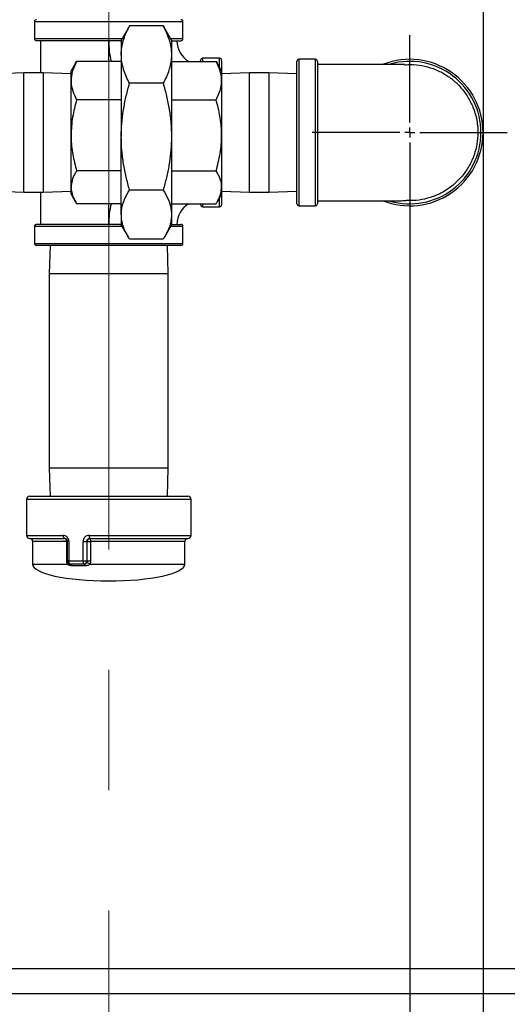
# Model space of a CAD drawing. Units: inches. Extents: x 0.3 to 8.3, y 0.2 to 10.8.
# Drawn here: x 2.3 to 2.7, y 3.6 to 4.4 of the extents above; entities that cross this region are included whole.
import ezdxf

# ---------------------------------------------------------------- set-up
doc = ezdxf.new("R2010")
doc.units = ezdxf.units.IN
doc.header["$MEASUREMENT"] = 0
doc.header["$PDSIZE"] = -1
doc.linetypes.add('CENTERX2', pattern=[0.8, 0.5, -0.1, 0.1, -0.1])
doc.layers.add('FORMAT', color=7, linetype='Continuous')
doc.styles.add('SLDTEXTSTYLE0', font='TXT', dxfattribs={"width": 0.605})
doc.dimstyles.new('SLDDIMSTYLE1', dxfattribs={"dimtxt": 0.080892, "dimasz": 0.08, "dimexe": 0, "dimexo": 0.0625, "dimgap": 0.020223, "dimtad": 0, "dimtih": 1, "dimtoh": 1, "dimdec": 3, "dimlfac": 24, "dimrnd": 1e-09, "dimzin": 12, "dimdsep": 46, "dimtxsty": 'SLDTEXTSTYLE0', "dimsah": 1, "dimcen": 0.09, "dimadec": 0, "dimazin": 3, "dimtfac": 1, "dimtofl": 0, "dimtmove": 0, "dimatfit": 3, "dimfxl": 0, "dimfrac": 2, "dimtolj": 1, "dimtzin": 12, "dimarcsym": 0})
doc.dimstyles.new('SLDDIMSTYLE2', dxfattribs={"dimtxt": 0.080892, "dimasz": 0.08, "dimexe": 0, "dimexo": 0.0625, "dimgap": 0.020223, "dimtad": 0, "dimtih": 1, "dimtoh": 1, "dimlfac": 24, "dimrnd": 1e-09, "dimzin": 12, "dimdsep": 46, "dimtxsty": 'SLDTEXTSTYLE0', "dimsah": 1, "dimcen": 0.09, "dimadec": 0, "dimazin": 3, "dimtfac": 1, "dimtdec": 1, "dimtofl": 0, "dimtmove": 0, "dimatfit": 3, "dimfxl": 0, "dimfrac": 2, "dimtolj": 1, "dimtzin": 12, "dimarcsym": 0})
doc.dimstyles.new('SLDDIMSTYLE5', dxfattribs={"dimtxt": 0.080892, "dimasz": 0.08, "dimexe": 0, "dimexo": 0.0625, "dimgap": 0.020223, "dimtad": 0, "dimtih": 1, "dimtoh": 1, "dimlfac": 24, "dimrnd": 1e-09, "dimzin": 12, "dimdsep": 46, "dimtxsty": 'SLDTEXTSTYLE0', "dimsah": 1, "dimcen": 0.09, "dimadec": 0, "dimazin": 3, "dimtfac": 1, "dimtofl": 0, "dimtmove": 0, "dimatfit": 3, "dimfxl": 0, "dimfrac": 2, "dimtolj": 1, "dimtzin": 12, "dimarcsym": 0})

# ---------------------------------------------------------------- blocks, each defined once
blk = doc.blocks.new('*D34')
at = {"layer": 'Defpoints', "color": 0}
for p in [(2.59005, 6.68989), (2.99703, 3.63437), (4.1233, 3.63437)]:
    blk.add_point(p, dxfattribs=at)
at = {"layer": 'FORMAT', "color": 0, "lineweight": -2}
for p, q in [((2.65255, 6.68989), (4.1233, 6.68989)), ((4.1233, 6.60989), (4.1233, 5.18718)), ((4.1233, 3.71437), (4.1233, 5.06584)), ((3.05953, 3.63437), (4.1233, 3.63437))]:
    blk.add_line(p, q, dxfattribs=at)
at = {"layer": 'FORMAT', "color": 0}
for points in [[(4.10996, 6.60989), (4.13663, 6.60989), (4.1233, 6.68989)], [(4.10996, 3.71437), (4.13663, 3.71437), (4.1233, 3.63437)]]:
    blk.add_solid(points, dxfattribs=at)
at = {"layer": 'FORMAT', "color": 0, "insert": (4.1233, 5.16695), "char_height": 0.080892, "attachment_point": 2, "style": 'SLDTEXTSTYLE0'}
blk.add_mtext('\\A1;"L"', dxfattribs=at)
blk = doc.blocks.new('*D35')
at = {"layer": 'Defpoints', "color": 0}
for p in [(1.61796, 5.18052), (1.61796, 3.49764), (2.37203, 3.20325)]:
    blk.add_point(p, dxfattribs=at)
at = {"layer": 'FORMAT', "color": 0, "lineweight": -2}
for p, q in [((1.61796, 5.11802), (1.61796, 3.49764)), ((1.69796, 3.49764), (1.97112, 3.49764)), ((2.29203, 3.49764), (2.10944, 3.49764)), ((2.37203, 3.26575), (2.37203, 3.49764))]:
    blk.add_line(p, q, dxfattribs=at)
at = {"layer": 'FORMAT', "color": 0}
for points in [[(1.69796, 3.51097), (1.69796, 3.48431), (1.61796, 3.49764)], [(2.29203, 3.51097), (2.29203, 3.48431), (2.37203, 3.49764)]]:
    blk.add_solid(points, dxfattribs=at)
at = {"layer": 'FORMAT', "color": 0, "insert": (2.04028, 3.53809), "char_height": 0.080892, "attachment_point": 2, "style": 'SLDTEXTSTYLE0'}
blk.add_mtext('\\A1;"H"', dxfattribs=at)
blk = doc.blocks.new('*D36')
at = {"layer": 'Defpoints', "color": 0}
for p in [(2.68286, 4.60572), (2.68286, 3.32275), (2.37203, 3.20325)]:
    blk.add_point(p, dxfattribs=at)
at = {"layer": 'FORMAT', "color": 0, "lineweight": -2}
for p, q in [((2.68286, 4.54322), (2.68286, 3.22275)), ((2.37203, 3.26575), (2.37203, 3.42275)), ((2.45203, 3.32275), (2.45869, 3.32275)), ((2.60286, 3.32275), (2.59701, 3.32275))]:
    blk.add_line(p, q, dxfattribs=at)
at = {"layer": 'FORMAT', "color": 0}
for points in [[(2.45203, 3.33608), (2.45203, 3.30941), (2.37203, 3.32275)], [(2.60286, 3.33608), (2.60286, 3.30941), (2.68286, 3.32275)]]:
    blk.add_solid(points, dxfattribs=at)
at = {"layer": 'FORMAT', "color": 0, "insert": (2.52785, 3.36319), "char_height": 0.080892, "attachment_point": 2, "style": 'SLDTEXTSTYLE0'}
blk.add_mtext('\\A1;"K"', dxfattribs=at)
blk = doc.blocks.new('*D38')
at = {"layer": 'Defpoints', "color": 0}
for p in [(1.5074, 6.51147), (2.37203, 3.32275), (2.37203, 3.20325)]:
    blk.add_point(p, dxfattribs=at)
at = {"layer": 'FORMAT', "color": 0, "lineweight": -2}
for p, q in [((1.5074, 6.44897), (1.5074, 3.32275)), ((1.5874, 3.32275), (1.87386, 3.32275)), ((2.29203, 3.32275), (2.01219, 3.32275)), ((2.37203, 3.26575), (2.37203, 3.32275))]:
    blk.add_line(p, q, dxfattribs=at)
at = {"layer": 'FORMAT', "color": 0}
for points in [[(1.5874, 3.33608), (1.5874, 3.30941), (1.5074, 3.32275)], [(2.29203, 3.33608), (2.29203, 3.30941), (2.37203, 3.32275)]]:
    blk.add_solid(points, dxfattribs=at)
at = {"layer": 'FORMAT', "color": 0, "insert": (1.94303, 3.36319), "char_height": 0.080892, "attachment_point": 2, "style": 'SLDTEXTSTYLE0'}
blk.add_mtext('\\A1;"J"', dxfattribs=at)
blk = doc.blocks.new('*D39')
at = {"layer": 'Defpoints', "color": 0}
for p in [(2.62203, 4.34141), (2.37203, 3.49764), (2.37203, 3.20325)]:
    blk.add_point(p, dxfattribs=at)
at = {"layer": 'FORMAT', "color": 0, "lineweight": -2}
for p, q in [((2.62203, 4.27891), (2.62203, 3.39764)), ((2.37203, 3.26575), (2.37203, 3.59764)), ((2.29203, 3.49764), (2.21203, 3.49764)), ((2.70203, 3.49764), (2.78203, 3.49764))]:
    blk.add_line(p, q, dxfattribs=at)
at = {"layer": 'FORMAT', "color": 0}
for points in [[(2.29203, 3.51097), (2.29203, 3.48431), (2.37203, 3.49764)], [(2.70203, 3.51097), (2.70203, 3.48431), (2.62203, 3.49764)]]:
    blk.add_solid(points, dxfattribs=at)
at = {"layer": 'FORMAT', "color": 0, "insert": (2.49703, 3.53809), "char_height": 0.080892, "attachment_point": 2, "style": 'SLDTEXTSTYLE0'}
blk.add_mtext('\\A1;"I"', dxfattribs=at)
blk = doc.blocks.new('SW_CENTERMARKSYMBOL_0')
at = {"layer": 'FORMAT', "color": 0}
for p, q in [((0, 0.00833), (0, 0.08098)), ((-0.00833, 0), (-0.08098, 0)), ((0, 0), (-0.00417, 0)), ((0, 0), (0, 0.00417)), ((0, 0), (0, -0.00417)), ((0, 0), (0.00417, 0)), ((0.00833, 0), (0.08098, 0)), ((0, -0.00833), (0, -0.08098))]:
    blk.add_line(p, q, dxfattribs=at)

msp = doc.modelspace()

# ---------------------------------------------------------------- linework, layer by layer
at = {"color": 7, "linetype": 'Continuous', "lineweight": 25}
for p, q in [((2.310359, 4.441475), (2.310359, 4.427475)), ((2.433693, 4.441475), (2.310359, 4.441475)), ((2.433693, 4.427475), (2.433693, 4.441475)), ((2.388077, 4.436046), (2.382443, 4.426287)), ((2.389303, 4.438083), (2.388201, 4.436005)), ((2.417249, 4.438083), (2.389303, 4.438083)), ((2.418348, 4.436005), (2.417249, 4.438083)), ((2.424109, 4.426287), (2.418475, 4.436046)), ((2.310359, 4.427475), (2.383128, 4.427475)), ((2.382443, 4.425725), (2.312109, 4.425725)), ((2.315463, 4.425725), (2.315463, 4.398954)), ((2.372026, 4.408547), (2.372026, 4.425725)), ((2.382443, 4.426287), (2.382443, 4.414234)), ((2.423424, 4.427475), (2.433693, 4.427475)), ((2.424109, 4.426287), (2.424109, 4.414234)), ((2.424109, 4.425725), (2.431943, 4.425725)), ((2.344541, 4.407149), (2.34535, 4.408547)), ((2.382443, 4.408547), (2.34535, 4.408547)), ((2.382443, 4.414234), (2.382443, 4.346081)), ((2.424109, 4.414234), (2.424109, 4.346081)), ((2.424109, 4.408547), (2.461202, 4.408547)), ((2.448276, 4.408547), (2.448276, 4.409391)), ((2.464026, 4.411141), (2.450026, 4.411141)), ((2.450026, 4.411141), (2.450026, 4.408547)), ((2.461202, 4.408547), (2.46194, 4.407148)), ((2.464026, 4.403714), (2.464026, 4.411141)), ((2.465776, 4.409391), (2.465776, 4.400683)), ((2.528276, 4.29035), (2.528276, 4.4086)), ((2.543651, 4.410308), (2.529984, 4.410308)), ((2.529984, 4.410308), (2.529984, 4.288641)), ((2.543651, 4.288641), (2.543651, 4.410308)), ((2.545359, 4.4086), (2.545359, 4.29035)), ((2.344532, 4.407189), (2.340776, 4.400683)), ((2.340776, 4.392648), (2.340776, 4.400683)), ((2.465776, 4.400683), (2.46202, 4.407189)), ((2.465776, 4.400683), (2.465776, 4.392648)), ((2.301534, 4.398954), (2.278276, 4.39823)), ((2.317518, 4.398954), (2.301534, 4.398954)), ((2.301534, 4.299995), (2.301534, 4.398954)), ((2.340776, 4.39823), (2.317518, 4.398954)), ((2.317518, 4.398954), (2.317518, 4.36297)), ((2.340776, 4.347212), (2.340776, 4.392648)), ((2.489034, 4.398954), (2.465776, 4.39823)), ((2.465776, 4.392648), (2.465776, 4.347212)), ((2.505018, 4.398954), (2.489034, 4.398954)), ((2.489034, 4.299995), (2.489034, 4.398954)), ((2.528276, 4.39823), (2.505018, 4.398954)), ((2.505018, 4.398954), (2.505018, 4.396393)), ((2.505018, 4.396393), (2.505018, 4.299995)), ((2.417249, 4.390385), (2.389303, 4.390385)), ((2.382443, 4.376748), (2.34535, 4.376748)), ((2.424109, 4.376748), (2.461202, 4.376748)), ((2.317518, 4.36297), (2.317518, 4.299995)), ((2.340776, 4.304039), (2.340776, 4.347212)), ((2.382443, 4.281321), (2.382443, 4.346081)), ((2.424109, 4.346081), (2.424109, 4.281321)), ((2.465776, 4.347212), (2.465776, 4.304039)), ((2.382443, 4.317676), (2.34535, 4.317676)), ((2.424109, 4.317676), (2.461202, 4.317676)), ((2.340776, 4.298266), (2.340776, 4.304039)), ((2.417249, 4.301776), (2.389303, 4.301776)), ((2.465776, 4.304039), (2.465776, 4.298266)), ((2.278276, 4.30072), (2.301534, 4.299995)), ((2.301534, 4.299995), (2.317518, 4.299995)), ((2.315463, 4.299995), (2.315463, 4.273225)), ((2.317518, 4.299995), (2.340776, 4.30072)), ((2.340776, 4.298266), (2.344532, 4.29176)), ((2.46202, 4.29176), (2.465776, 4.298266)), ((2.464026, 4.287808), (2.464026, 4.295235)), ((2.465776, 4.30072), (2.489034, 4.299995)), ((2.465776, 4.298266), (2.465776, 4.289558)), ((2.489034, 4.299995), (2.505018, 4.299995)), ((2.505018, 4.299995), (2.528276, 4.30072)), ((2.382443, 4.290402), (2.34535, 4.290402)), ((2.372026, 4.273225), (2.372026, 4.290402)), ((2.424109, 4.290402), (2.461202, 4.290402)), ((2.448276, 4.290402), (2.448276, 4.289558)), ((2.450026, 4.290402), (2.450026, 4.287808)), ((2.450026, 4.287808), (2.464026, 4.287808)), ((2.529984, 4.288641), (2.543651, 4.288641)), ((2.382443, 4.281321), (2.382443, 4.272662)), ((2.424109, 4.281321), (2.424109, 4.272662)), ((2.310359, 4.271475), (2.310359, 4.257475)), ((2.383128, 4.271475), (2.310359, 4.271475)), ((2.382443, 4.273225), (2.312109, 4.273225)), ((2.382443, 4.272662), (2.388077, 4.262903)), ((2.418475, 4.262903), (2.424109, 4.272662)), ((2.433693, 4.271475), (2.423424, 4.271475)), ((2.424109, 4.273225), (2.431943, 4.273225)), ((2.433693, 4.257475), (2.433693, 4.271475)), ((2.417249, 4.260866), (2.389303, 4.260866)), ((2.310359, 4.257475), (2.433693, 4.257475)), ((2.431943, 4.255725), (2.312109, 4.255725)), ((2.323271, 4.255725), (2.322547, 4.232466)), ((2.421505, 4.232466), (2.420781, 4.255725)), ((2.322547, 4.232466), (2.322547, 4.07065)), ((2.322547, 4.232466), (2.380074, 4.232466)), ((2.380074, 4.232466), (2.421505, 4.232466)), ((2.421505, 4.07065), (2.421505, 4.232466)), ((2.322547, 4.07065), (2.323271, 4.047391)), ((2.421505, 4.07065), (2.322547, 4.07065)), ((2.420781, 4.047391), (2.421505, 4.07065)), ((2.303693, 4.044839), (2.303693, 4.014943)), ((2.344638, 4.044839), (2.303693, 4.044839)), ((2.306245, 4.047391), (2.345661, 4.047391)), ((2.440359, 4.044839), (2.344638, 4.044839)), ((2.345661, 4.047391), (2.437807, 4.047391)), ((2.440359, 4.014943), (2.440359, 4.044839)), ((2.303693, 4.014943), (2.334289, 4.014943)), ((2.306245, 4.012391), (2.335698, 4.012391)), ((2.308797, 4.009839), (2.308797, 3.991115)), ((2.337108, 4.009839), (2.308797, 4.009839)), ((2.337108, 3.993667), (2.337108, 4.009839)), ((2.337108, 4.009839), (2.337548, 4.009839)), ((2.337548, 4.009839), (2.337548, 3.993667)), ((2.338861, 4.009839), (2.337548, 4.009839)), ((2.338861, 4.009839), (2.338861, 3.993667)), ((2.350658, 3.993667), (2.350658, 4.009839)), ((2.350658, 4.009839), (2.353794, 4.009839)), ((2.353794, 4.009839), (2.353794, 3.993667)), ((2.354069, 4.009839), (2.353794, 4.009839)), ((2.354069, 4.009839), (2.357013, 4.009839)), ((2.354069, 3.993667), (2.354069, 4.009839)), ((2.355801, 4.014943), (2.440359, 4.014943)), ((2.356407, 4.012391), (2.437807, 4.012391)), ((2.357013, 4.009839), (2.357013, 3.993667)), ((2.435255, 4.009839), (2.357013, 4.009839)), ((2.435255, 3.991115), (2.435255, 4.009839)), ((2.308797, 3.991115), (2.337665, 3.991115)), ((2.337548, 3.993667), (2.337108, 3.993667)), ((2.338861, 3.993667), (2.337548, 3.993667)), ((2.338861, 3.993667), (2.350658, 3.993667)), ((2.351456, 3.991115), (2.3401, 3.991115)), ((2.350658, 3.993667), (2.353794, 3.993667)), ((2.351693, 3.991115), (2.351456, 3.991115)), ((2.353794, 3.993667), (2.354069, 3.993667)), ((2.354069, 3.993667), (2.357013, 3.993667)), ((2.356367, 3.991115), (2.435255, 3.991115)), ((2.352413, 3.989653), (2.341458, 3.989653)), ((1.747026, 3.655204), (2.997026, 3.655204)), ((1.747026, 3.63437), (2.997026, 3.63437))]:
    msp.add_line(p, q, dxfattribs=at)
at = {"color": 7, "linetype": 'Continuous', "lineweight": 25, "flags": 128}
for points in [[(2.335698, 4.012391), (2.335423, 4.01244), (2.335159, 4.012586), (2.334915, 4.012821), (2.334702, 4.013139), (2.334526, 4.013525), (2.334396, 4.013967), (2.334316, 4.014445), (2.334289, 4.014943)], [(2.337108, 4.009839), (2.33708, 4.010337), (2.337, 4.010816), (2.33687, 4.011257), (2.336695, 4.011644), (2.336481, 4.011961), (2.336238, 4.012197), (2.335973, 4.012342), (2.335698, 4.012391)], [(2.338861, 3.993667), (2.338885, 3.993169), (2.338955, 3.992691), (2.33907, 3.992249), (2.339224, 3.991863), (2.339412, 3.991545), (2.339626, 3.991309), (2.339858, 3.991164), (2.3401, 3.991115)], [(2.340337, 3.991115), (2.340511, 3.99109), (2.340682, 3.991014), (2.340847, 3.99089), (2.341001, 3.990719), (2.341142, 3.990505), (2.341266, 3.990253), (2.341373, 3.989966), (2.341458, 3.989653)], [(2.350658, 3.993667), (2.350674, 3.993169), (2.350719, 3.992691), (2.350793, 3.992249), (2.350892, 3.991863), (2.351013, 3.991545), (2.351151, 3.991309), (2.351301, 3.991164), (2.351456, 3.991115)], [(2.351693, 3.991115), (2.351805, 3.99109), (2.351915, 3.991014), (2.35202, 3.99089), (2.352119, 3.990719), (2.35221, 3.990505), (2.35229, 3.990253), (2.352358, 3.989966), (2.352413, 3.989653)]]:
    msp.add_lwpolyline(points, dxfattribs=at)
at = {"color": 7, "linetype": 'Continuous', "lineweight": 25}
for centre, radius, start, end in [((2.312109, 4.441475), 0.00175, 90, 180), ((2.431943, 4.441475), 0.00175, 0, 90), ((2.312109, 4.427475), 0.00175, 180, 270), ((2.448276, 4.425725), 0.07625, 180, 193.019237), ((2.448276, 4.425725), 0.019688, 180, 240.751172), ((2.431943, 4.427475), 0.00175, 270, 0), ((2.450026, 4.409391), 0.00175, 90, 180), ((2.464026, 4.409391), 0.00175, 0, 90), ((2.529984, 4.4086), 0.001708, 90, 180), ((2.543651, 4.4086), 0.001708, 0, 90), ((2.622026, 4.349475), 0.060833, 0, 110.949148), ((2.622026, 4.349475), 0.059125, 0, 106.039994), ((2.622026, 4.349475), 0.060833, 248.446481, 0), ((2.622026, 4.349475), 0.059125, 254.013466, 0), ((2.448276, 4.273225), 0.07625, 166.980763, 180), ((2.448276, 4.273225), 0.019687, 119.248828, 180), ((2.450026, 4.289558), 0.00175, 180, 270), ((2.464026, 4.289558), 0.00175, 270, 360), ((2.529984, 4.29035), 0.001708, 180, 270), ((2.543651, 4.29035), 0.001708, 270, 0), ((2.312109, 4.271475), 0.00175, 90, 180), ((2.431943, 4.271475), 0.00175, 0, 90), ((2.312109, 4.257475), 0.00175, 180, 270), ((2.431943, 4.257475), 0.00175, 270, 0), ((2.306245, 4.044839), 0.002552, 90, 180), ((2.437807, 4.044839), 0.002552, 0, 90), ((2.306245, 4.014943), 0.002552, 180, 270), ((2.306245, 4.009839), 0.002552, 0, 90), ((2.356519, 4.009942), 0.002452, 92.615661, 182.394342), ((2.358943, 4.014341), 0.003199, 169.152256, 217.56109), ((2.353872, 4.010441), 0.003199, 349.152364, 37.560852), ((2.437807, 4.009839), 0.002552, 90, 180), ((2.437807, 4.014943), 0.002552, 270, 0), ((2.3401, 3.993667), 0.002552, 180, 270), ((2.335636, 3.994187), 0.003682, 303.443487, 318.748215), ((2.351345, 3.993565), 0.002452, 272.611272, 2.398731), ((2.35006, 3.981388), 0.011593, 57.0442, 71.650707)]:
    msp.add_arc(centre, radius, start, end, dxfattribs=at)
for major_axis, start_param, end_param in [((0.063229, 0), 3.1415927, 4.712389), ((-0.063229, 0), 1.5707963, 3.1415927)]:
    msp.add_ellipse((2.372026, 3.991115), major_axis=major_axis, ratio=0.2219934, start_param=start_param, end_param=end_param, dxfattribs=at)
for points, knots in [([(2.382443, 4.414234), (2.38245, 4.4148), (2.382483, 4.417224), (2.383003, 4.421505), (2.38442, 4.427067), (2.386508, 4.432605), (2.388372, 4.436257), (2.389303, 4.438083)], [0, 0, 0, 0, 0.0700835, 0.3004453, 0.5308435, 0.7653992, 1, 1, 1, 1]), ([(2.417249, 4.438083), (2.418231, 4.436155), (2.420195, 4.432298), (2.422355, 4.426373), (2.423823, 4.420344), (2.424014, 4.416271), (2.424109, 4.414234)], [0, 0, 0, 0, 0.247711, 0.4953656, 0.7477057, 1, 1, 1, 1]), ([(2.34535, 4.408547), (2.344106, 4.405965), (2.342229, 4.402068), (2.340974, 4.39672), (2.340842, 4.394005), (2.340776, 4.392648)], [0, 0, 0, 0, 0.4952546, 0.7476491, 1, 1, 1, 1]), ([(2.389303, 4.390385), (2.388321, 4.392314), (2.386357, 4.39617), (2.384197, 4.402096), (2.382729, 4.408124), (2.382538, 4.412198), (2.382443, 4.414234)], [0, 0, 0, 0, 0.24771154, 0.49536556, 0.74770571, 1, 1, 1, 1]), ([(2.424109, 4.414234), (2.424102, 4.413669), (2.424068, 4.411244), (2.423549, 4.406964), (2.422132, 4.401401), (2.420044, 4.395863), (2.41818, 4.392211), (2.417249, 4.390385)], [0, 0, 0, 0, 0.0700835, 0.3004453, 0.5308435, 0.7653992, 1, 1, 1, 1]), ([(2.465776, 4.392648), (2.46577, 4.393025), (2.465729, 4.395879), (2.46473, 4.40126), (2.462385, 4.406103), (2.461202, 4.408547)], [0, 0, 0, 0, 0.0701158, 0.530797, 1, 1, 1, 1]), ([(2.617661, 4.405988), (2.617699, 4.405995), (2.617895, 4.406034), (2.617076, 4.406034), (2.614923, 4.406038), (2.611274, 4.406037), (2.60698, 4.406037), (2.602463, 4.406037), (2.597891, 4.406037), (2.593081, 4.406037), (2.587213, 4.406037), (2.580005, 4.406037), (2.571371, 4.406037), (2.561352, 4.406037), (2.552542, 4.406037), (2.54708, 4.406037), (2.545359, 4.406037)], [0, 0, 0, 0, 0.0169799, 0.0874664, 0.1489362, 0.2234044, 0.2971018, 0.3700441, 0.4242158, 0.4830481, 0.5527395, 0.6333564, 0.725392, 0.8296756, 0.946339, 1, 1, 1, 1]), ([(2.617756, 4.405667), (2.619456, 4.405833), (2.624245, 4.4063), (2.632248, 4.405317), (2.641358, 4.4029), (2.650025, 4.398874), (2.657864, 4.393509), (2.664778, 4.386829), (2.670447, 4.379131), (2.674796, 4.370501), (2.677234, 4.362479), (2.678406, 4.355385), (2.678527, 4.351452), (2.678588, 4.349475)], [0, 0, 0, 0, 0.05501091, 0.15497142, 0.25780392, 0.35829037, 0.46164922, 0.56287671, 0.66701585, 0.76861144, 0.87317578, 0.93623688, 1, 1, 1, 1]), ([(2.340776, 4.392648), (2.340781, 4.392271), (2.340823, 4.389417), (2.341822, 4.384036), (2.344167, 4.379192), (2.34535, 4.376748)], [0, 0, 0, 0, 0.0701137, 0.5307973, 1, 1, 1, 1]), ([(2.461202, 4.376748), (2.462446, 4.37933), (2.464323, 4.383228), (2.465578, 4.388575), (2.46571, 4.39129), (2.465776, 4.392648)], [0, 0, 0, 0, 0.4952544, 0.7476494, 1, 1, 1, 1]), ([(2.382443, 4.346081), (2.38245, 4.347131), (2.382483, 4.351635), (2.383003, 4.359587), (2.38442, 4.369921), (2.386508, 4.380208), (2.388372, 4.386993), (2.389303, 4.390385)], [0, 0, 0, 0, 0.0700837, 0.3004464, 0.5308444, 0.7653999, 1, 1, 1, 1]), ([(2.417249, 4.390385), (2.418231, 4.386802), (2.420195, 4.379638), (2.422355, 4.36863), (2.423823, 4.357431), (2.424014, 4.349864), (2.424109, 4.346081)], [0, 0, 0, 0, 0.2477108, 0.4953654, 0.7477053, 1, 1, 1, 1]), ([(2.34535, 4.376748), (2.344106, 4.371952), (2.342229, 4.364711), (2.340974, 4.354777), (2.340842, 4.349733), (2.340776, 4.347212)], [0, 0, 0, 0, 0.4952543, 0.7476498, 1, 1, 1, 1]), ([(2.465776, 4.347212), (2.46577, 4.347912), (2.465729, 4.353214), (2.46473, 4.363211), (2.462385, 4.372208), (2.461202, 4.376748)], [0, 0, 0, 0, 0.0701146, 0.5307975, 1, 1, 1, 1]), ([(2.340776, 4.347212), (2.340781, 4.346512), (2.340823, 4.34121), (2.341822, 4.331213), (2.344167, 4.322216), (2.34535, 4.317676)], [0, 0, 0, 0, 0.0701146, 0.5307975, 1, 1, 1, 1]), ([(2.389303, 4.301776), (2.388321, 4.305359), (2.386357, 4.312523), (2.384197, 4.323531), (2.382729, 4.33473), (2.382538, 4.342297), (2.382443, 4.346081)], [0, 0, 0, 0, 0.2477118, 0.4953664, 0.7477053, 1, 1, 1, 1]), ([(2.424109, 4.346081), (2.424102, 4.34503), (2.424068, 4.340526), (2.423549, 4.332574), (2.422132, 4.32224), (2.420044, 4.311953), (2.41818, 4.305169), (2.417249, 4.301776)], [0, 0, 0, 0, 0.07008267, 0.30044533, 0.53084335, 0.76539881, 1, 1, 1, 1]), ([(2.461202, 4.317676), (2.462446, 4.322472), (2.464323, 4.329712), (2.465578, 4.339647), (2.46571, 4.34469), (2.465776, 4.347212)], [0, 0, 0, 0, 0.4952543, 0.7476498, 1, 1, 1, 1]), ([(2.678588, 4.349475), (2.678436, 4.346351), (2.678128, 4.340013), (2.675657, 4.330818), (2.671763, 4.322072), (2.666473, 4.314157), (2.65987, 4.307151), (2.65223, 4.30139), (2.643645, 4.296932), (2.634531, 4.294087), (2.62615, 4.29275), (2.620977, 4.293067), (2.618934, 4.293192)], [0, 0, 0, 0, 0.1019695, 0.2069219, 0.3088826, 0.4137571, 0.5164628, 0.6221331, 0.7250134, 0.8309079, 0.9332363, 1, 1, 1, 1]), ([(2.34535, 4.317676), (2.344828, 4.316801), (2.343249, 4.314152), (2.341269, 4.309613), (2.340941, 4.305905), (2.340776, 4.304039)], [0, 0, 0, 0, 0.1966808, 0.5956187, 1, 1, 1, 1]), ([(2.465776, 4.304039), (2.465725, 4.305057), (2.465585, 4.307862), (2.464195, 4.312449), (2.462204, 4.315927), (2.461202, 4.317676)], [0, 0, 0, 0, 0.2206128, 0.6080183, 1, 1, 1, 1]), ([(2.340776, 4.304039), (2.340827, 4.303021), (2.340967, 4.300216), (2.342357, 4.295629), (2.344348, 4.292151), (2.34535, 4.290402)], [0, 0, 0, 0, 0.2206134, 0.6080185, 1, 1, 1, 1]), ([(2.382443, 4.281321), (2.382533, 4.282988), (2.382766, 4.287268), (2.384924, 4.294142), (2.387838, 4.299222), (2.389303, 4.301776)], [0, 0, 0, 0, 0.2409427, 0.6183861, 1, 1, 1, 1]), ([(2.417249, 4.301776), (2.4187, 4.299248), (2.421616, 4.294169), (2.423785, 4.287294), (2.424019, 4.282988), (2.424109, 4.281321)], [0, 0, 0, 0, 0.3777763, 0.7590569, 1, 1, 1, 1]), ([(2.461202, 4.290402), (2.461724, 4.291277), (2.463303, 4.293925), (2.465283, 4.298465), (2.465611, 4.302173), (2.465776, 4.304039)], [0, 0, 0, 0, 0.1966806, 0.5956183, 1, 1, 1, 1]), ([(2.545359, 4.292912), (2.546751, 4.292912), (2.551483, 4.292912), (2.559095, 4.292912), (2.567732, 4.292912), (2.574912, 4.292912), (2.580617, 4.292912), (2.584957, 4.292912), (2.588377, 4.292912), (2.591388, 4.292912), (2.59442, 4.292912), (2.597839, 4.292912), (2.601696, 4.292912), (2.605963, 4.292912), (2.610248, 4.292912), (2.613752, 4.292915), (2.61639, 4.29292), (2.618124, 4.292929), (2.61906, 4.292935), (2.61903, 4.292952), (2.619023, 4.292956)], [0, 0, 0, 0, 0.0406456, 0.1381581, 0.2222512, 0.2929409, 0.3506586, 0.3957714, 0.4290501, 0.4611273, 0.4958029, 0.5330773, 0.5833039, 0.64091, 0.7096321, 0.7893473, 0.848568, 0.9127904, 0.9777838, 1, 1, 1, 1]), ([(2.389303, 4.260866), (2.388418, 4.262351), (2.385997, 4.266413), (2.383799, 4.2719), (2.382614, 4.277257), (2.3825, 4.279966), (2.382443, 4.281321)], [0, 0, 0, 0, 0.222508, 0.6086428, 0.8043279, 1, 1, 1, 1]), ([(2.424109, 4.281321), (2.424054, 4.279985), (2.423943, 4.277313), (2.422774, 4.271955), (2.420576, 4.266449), (2.418134, 4.262351), (2.417249, 4.260866)], [0, 0, 0, 0, 0.1929948, 0.3860026, 0.7774908, 1, 1, 1, 1]), ([(2.338861, 4.009839), (2.338839, 4.010207), (2.338784, 4.01115), (2.338231, 4.012588), (2.337184, 4.013892), (2.335806, 4.014775), (2.334796, 4.014887), (2.334289, 4.014943)], [0, 0, 0, 0, 0.1348044, 0.3452598, 0.5597942, 0.7791013, 1, 1, 1, 1]), ([(2.335699, 4.012391), (2.335885, 4.012369), (2.336221, 4.01233), (2.336819, 4.01189), (2.33726, 4.011237), (2.337522, 4.010518), (2.337521, 4.010035), (2.33752, 4.009836)], [0, 0, 0, 0, 0.2763297, 0.4966727, 0.6897465, 0.8725093, 1, 1, 1, 1]), ([(2.355801, 4.014943), (2.355402, 4.014917), (2.35443, 4.014852), (2.352984, 4.014234), (2.351698, 4.013086), (2.350826, 4.011561), (2.350714, 4.010411), (2.350658, 4.009839)], [0, 0, 0, 0, 0.1506382, 0.3671946, 0.5805453, 0.7911188, 1, 1, 1, 1]), ([(2.353794, 4.009839), (2.353822, 4.010125), (2.353878, 4.010698), (2.354315, 4.011461), (2.354966, 4.012037), (2.355705, 4.012346), (2.356202, 4.012378), (2.356407, 4.012391)], [0, 0, 0, 0, 0.2097497, 0.4202228, 0.632574, 0.8485854, 1, 1, 1, 1]), ([(2.337665, 3.991115), (2.337544, 3.991404), (2.337209, 3.992202), (2.337147, 3.993096), (2.337108, 3.993667)], [0, 0, 0, 0, 0.3621031, 1, 1, 1, 1]), ([(2.341458, 3.989653), (2.340993, 3.989683), (2.340095, 3.989742), (2.338825, 3.990203), (2.338029, 3.990714), (2.337711, 3.991064), (2.337665, 3.991115)], [0, 0, 0, 0, 0.34448654, 0.66377869, 0.95106128, 1, 1, 1, 1]), ([(2.351693, 3.991115), (2.351959, 3.991141), (2.352489, 3.991194), (2.353122, 3.991603), (2.353503, 3.992058), (2.353681, 3.992345), (2.35371, 3.992391)], [0, 0, 0, 0, 0.3095396, 0.6190482, 0.9389058, 1, 1, 1, 1]), ([(2.356367, 3.991115), (2.356314, 3.991064), (2.355953, 3.990714), (2.355139, 3.990203), (2.353866, 3.989742), (2.35291, 3.989683), (2.352413, 3.989653)], [0, 0, 0, 0, 0.0489388, 0.3362215, 0.6555145, 1, 1, 1, 1]), ([(2.354069, 3.993667), (2.354043, 3.993381), (2.354001, 3.99293), (2.353788, 3.992535), (2.35371, 3.992391)], [0, 0, 0, 0, 0.635195, 1, 1, 1, 1]), ([(2.357013, 3.993667), (2.356967, 3.993096), (2.356895, 3.992202), (2.356507, 3.991404), (2.356367, 3.991115)], [0, 0, 0, 0, 0.6378969, 1, 1, 1, 1])]:
    msp.add_open_spline(points, degree=3, knots=knots, dxfattribs=at)
at = {"layer": 'FORMAT', "linetype": 'CENTERX2', "lineweight": 18}
msp.add_line((2.372026, 3.203245), (2.372026, 7.156901), dxfattribs=at)

# ---------------------------------------------------------------- block references
at = {"layer": 'FORMAT'}
msp.add_blockref('SW_CENTERMARKSYMBOL_0', (2.622026, 4.349475), dxfattribs=at)

# ---------------------------------------------------------------- dimensions: what is measured, and where the dimension line sits
for base, p1, p2, angle, text, dimstyle, picture, middle in [((4.123295, 3.63437), (2.590047, 6.689891), (2.997026, 3.63437), 90, '"L"', 'SLDDIMSTYLE1', '*D34', (4.123295, 5.126509)), ((2.372026, 3.322746), (1.507405, 6.511469), (2.372026, 3.203245), 0, '"J"', 'SLDDIMSTYLE2', '*D38', (1.943027, 3.322746)), ((1.617963, 3.49764), (2.372026, 3.203245), (1.617963, 5.180516), 0, '"H"', 'SLDDIMSTYLE2', '*D35', (2.04028, 3.49764))]:
    dim = msp.add_linear_dim(base=base, p1=p1, p2=p2, angle=angle, text=text, dimstyle=dimstyle, dxfattribs=at)
    dim.commit()
    dim.dimension.update_dxf_attribs({"geometry": picture, "text_midpoint": middle, "dimtype": 160})
for base, p1, p2, text, picture, middle in [((2.682859, 3.322746), (2.372026, 3.203245), (2.682859, 4.605725), '"K"', '*D36', (2.527849, 3.322746)), ((2.372026, 3.49764), (2.622026, 4.341412), (2.372026, 3.203245), '"I"', '*D39', (2.497026, 3.49764))]:
    dim = msp.add_linear_dim(base=base, p1=p1, p2=p2, text=text, dimstyle='SLDDIMSTYLE5', override={"dimexe": 0.1, "dimdle": 0.25}, dxfattribs=at)
    dim.commit()
    dim.dimension.update_dxf_attribs({"geometry": picture, "text_midpoint": middle, "dimtype": 160})

doc.saveas('drawing.dxf')
